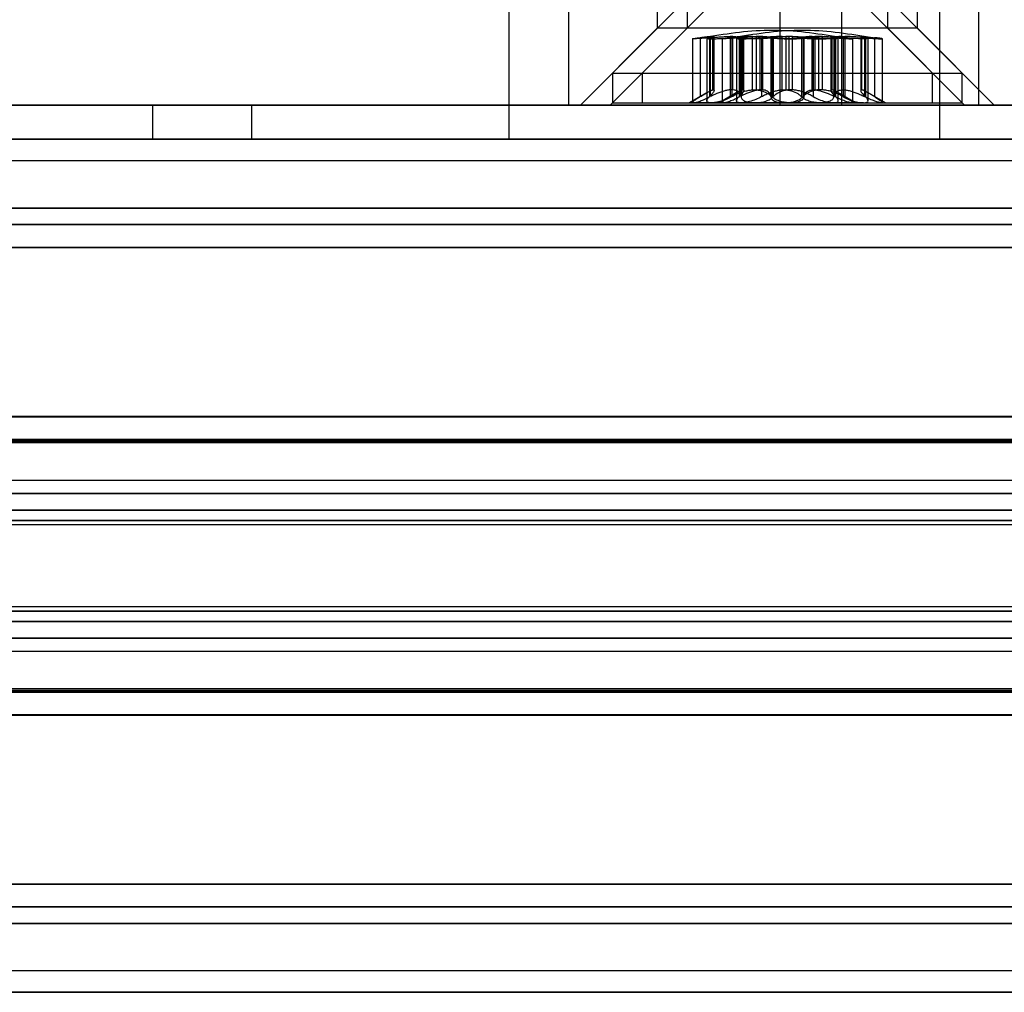
# Model space of a CAD drawing. Extents: x 5 to 415, y 5 to 293.
# Drawn here: x 312 to 313, y 237 to 238 of the extents above; entities that cross this region are included whole.
import ezdxf

# ---------------------------------------------------------------- set-up
doc = ezdxf.new("R2010")
doc.units = 0
doc.linetypes.add('SLD-DURCHGEHEND', pattern=[0])
doc.layers.add('AM_0', color=7, linetype='CONTINUOUS')

msp = doc.modelspace()

# ---------------------------------------------------------------- linework, layer by layer
at = {"layer": 'AM_0', "color": 7, "linetype": 'SLD-DURCHGEHEND'}
for p, q in [((312.1812, 237.79437), (312.1812, 237.91437)), ((312.26406, 237.91437), (312.26406, 237.86637)), ((312.29194, 237.91437), (312.29194, 237.86637)), ((312.37924, 237.79437), (312.37924, 237.91437)), ((312.43707, 237.79437), (312.43707, 237.91437)), ((312.48006, 237.86637), (312.48006, 237.91437)), ((312.50794, 237.86637), (312.50794, 237.91437)), ((312.56533, 237.79437), (312.56533, 237.91437)), ((312.29406, 237.89637), (312.22206, 237.82437)), ((312.32194, 237.89637), (312.24994, 237.82437)), ((312.52206, 237.82437), (312.45006, 237.89637)), ((312.54994, 237.82437), (312.47794, 237.89637)), ((312.12501, 237.88237), (312.12501, 237.76237)), ((312.52901, 237.76237), (312.52901, 237.88237)), ((312.26406, 237.86637), (312.19206, 237.79437)), ((312.29194, 237.86637), (312.21994, 237.79437)), ((312.47978, 237.86637), (312.26409, 237.86637)), ((312.50766, 237.86637), (312.29197, 237.86637)), ((312.31615, 237.85861), (312.31695, 237.85861)), ((312.31615, 237.80855), (312.31615, 237.85861)), ((312.31695, 237.85861), (312.31695, 237.80855)), ((312.31727, 237.80803), (312.31727, 237.85851)), ((312.33497, 237.85861), (312.33223, 237.85861)), ((312.33223, 237.85861), (312.33223, 237.80855)), ((312.33497, 237.80855), (312.33497, 237.85861)), ((312.34402, 237.85861), (312.34483, 237.85861)), ((312.34402, 237.80855), (312.34402, 237.85861)), ((312.34483, 237.85861), (312.34483, 237.80855)), ((312.34515, 237.80803), (312.34515, 237.85851)), ((312.35324, 237.85861), (312.35678, 237.85861)), ((312.35324, 237.80855), (312.35324, 237.85861)), ((312.35678, 237.85861), (312.35678, 237.80855)), ((312.36011, 237.85861), (312.36011, 237.80855)), ((312.36285, 237.85861), (312.36011, 237.85861)), ((312.36285, 237.80855), (312.36285, 237.85861)), ((312.38112, 237.80855), (312.38112, 237.85861)), ((312.38112, 237.85861), (312.38466, 237.85861)), ((312.38466, 237.85861), (312.38466, 237.80855)), ((312.38735, 237.85861), (312.38735, 237.80855)), ((312.39089, 237.85861), (312.38735, 237.85861)), ((312.39089, 237.80855), (312.39089, 237.85861)), ((312.40916, 237.80855), (312.40916, 237.85861)), ((312.40916, 237.85861), (312.41189, 237.85861)), ((312.41189, 237.85861), (312.41189, 237.80855)), ((312.41523, 237.85861), (312.41523, 237.80855)), ((312.41877, 237.85861), (312.41523, 237.85861)), ((312.41877, 237.80855), (312.41877, 237.85861)), ((312.42686, 237.85851), (312.42686, 237.80803)), ((312.42798, 237.85861), (312.42718, 237.85861)), ((312.42718, 237.85861), (312.42718, 237.80855)), ((312.42798, 237.80855), (312.42798, 237.85861)), ((312.43704, 237.85861), (312.43977, 237.85861)), ((312.43704, 237.80855), (312.43704, 237.85861)), ((312.43977, 237.85861), (312.43977, 237.80855)), ((312.45473, 237.85851), (312.45473, 237.80803)), ((312.45506, 237.85861), (312.45506, 237.80855)), ((312.45586, 237.85861), (312.45506, 237.85861)), ((312.45586, 237.80855), (312.45586, 237.85861)), ((312.55206, 237.79437), (312.48006, 237.86637)), ((312.57994, 237.79437), (312.50794, 237.86637)), ((312.29692, 237.85655), (312.29692, 237.79677)), ((312.30436, 237.8575), (312.30436, 237.80221)), ((312.31039, 237.85684), (312.31039, 237.79839)), ((312.31291, 237.8575), (312.31291, 237.80221)), ((312.31364, 237.8575), (312.31364, 237.80221)), ((312.3248, 237.85655), (312.3248, 237.79677)), ((312.33224, 237.8575), (312.33224, 237.80221)), ((312.33382, 237.8575), (312.33382, 237.80221)), ((312.33827, 237.85684), (312.33827, 237.79839)), ((312.34079, 237.8575), (312.34079, 237.80221)), ((312.34152, 237.8575), (312.34152, 237.80221)), ((312.3426, 237.8575), (312.3426, 237.80221)), ((312.3617, 237.8575), (312.3617, 237.80221)), ((312.37048, 237.8575), (312.37048, 237.80221)), ((312.37134, 237.8575), (312.37134, 237.80221)), ((312.37279, 237.8575), (312.37279, 237.80221)), ((312.39922, 237.8575), (312.39922, 237.80221)), ((312.40067, 237.8575), (312.40067, 237.80221)), ((312.40152, 237.8575), (312.40152, 237.80221)), ((312.4103, 237.8575), (312.4103, 237.80221)), ((312.4294, 237.8575), (312.4294, 237.80221)), ((312.43049, 237.8575), (312.43049, 237.80221)), ((312.43122, 237.8575), (312.43122, 237.80221)), ((312.43374, 237.79839), (312.43374, 237.85684)), ((312.43818, 237.8575), (312.43818, 237.80221)), ((312.43977, 237.8575), (312.43977, 237.80221)), ((312.44721, 237.79677), (312.44721, 237.85655)), ((312.45837, 237.8575), (312.45837, 237.80221)), ((312.4591, 237.8575), (312.4591, 237.80221)), ((312.46162, 237.79839), (312.46162, 237.85684)), ((312.46764, 237.8575), (312.46764, 237.80221)), ((312.47509, 237.79677), (312.47509, 237.85655)), ((312.22206, 237.82437), (312.22206, 237.79637)), ((312.22207, 237.82437), (312.52199, 237.82437)), ((312.24994, 237.82437), (312.24994, 237.79637)), ((312.24994, 237.82437), (312.54987, 237.82437)), ((312.52206, 237.79637), (312.52206, 237.82437)), ((312.54994, 237.79637), (312.54994, 237.82437)), ((312.31022, 237.8057), (312.29406, 237.79637)), ((312.31615, 237.80855), (312.31695, 237.80855)), ((312.3381, 237.8057), (312.32194, 237.79637)), ((312.33497, 237.80855), (312.33223, 237.80855)), ((312.34402, 237.80855), (312.34483, 237.80855)), ((312.35324, 237.80855), (312.35678, 237.80855)), ((312.36285, 237.80855), (312.36011, 237.80855)), ((312.38112, 237.80855), (312.38466, 237.80855)), ((312.39089, 237.80855), (312.38735, 237.80855)), ((312.40916, 237.80855), (312.41189, 237.80855)), ((312.41877, 237.80855), (312.41523, 237.80855)), ((312.42798, 237.80855), (312.42718, 237.80855)), ((312.45006, 237.79637), (312.4339, 237.8057)), ((312.43704, 237.80855), (312.43977, 237.80855)), ((312.45586, 237.80855), (312.45506, 237.80855)), ((312.47794, 237.79637), (312.46178, 237.8057)), ((311.06779, 237.79437), (313.04215, 237.79437)), ((312.37924, 237.79437), (311.12114, 237.79437)), ((311.32974, 237.79437), (312.1812, 237.79437)), ((311.79106, 237.79437), (311.44399, 237.79437)), ((311.88392, 237.79437), (311.79106, 237.79437)), ((311.79106, 237.76237), (311.79106, 237.79437)), ((313.48584, 237.79437), (311.88392, 237.79437)), ((311.88392, 237.76237), (311.88392, 237.79437)), ((312.1812, 237.79437), (312.43707, 237.79437)), ((312.19209, 237.79437), (312.55179, 237.79437)), ((312.21997, 237.79437), (312.57967, 237.79437)), ((312.22207, 237.79637), (312.52199, 237.79637)), ((312.24994, 237.79637), (312.54987, 237.79637)), ((312.3146, 237.79637), (312.29407, 237.79637)), ((312.35511, 237.79637), (312.29765, 237.79637)), ((312.3146, 237.79637), (312.38901, 237.79637)), ((312.34248, 237.79637), (312.32195, 237.79637)), ((312.38299, 237.79637), (312.32553, 237.79637)), ((312.34248, 237.79637), (312.41689, 237.79637)), ((312.42952, 237.79637), (312.35511, 237.79637)), ((312.37924, 237.79437), (312.56533, 237.79437)), ((312.4574, 237.79637), (312.38299, 237.79637)), ((312.38901, 237.79637), (312.44647, 237.79637)), ((312.41689, 237.79637), (312.47435, 237.79637)), ((312.42952, 237.79637), (312.45006, 237.79637)), ((312.43707, 237.79437), (313.68082, 237.79437)), ((312.4574, 237.79637), (312.47794, 237.79637)), ((312.56533, 237.79437), (313.89869, 237.79437)), ((337.82221, 237.76237), (299.40894, 237.76237)), ((337.86392, 237.76237), (299.45065, 237.76237)), ((337.87315, 237.76237), (299.45988, 237.76237)), ((337.98594, 237.76237), (299.57267, 237.76237)), ((337.99516, 237.76237), (299.5819, 237.76237)), ((338.03688, 237.76237), (299.62361, 237.76237)), ((333.76079, 237.76237), (301.10553, 237.76237)), ((333.8025, 237.76237), (301.14724, 237.76237)), ((333.81172, 237.76237), (301.15646, 237.76237)), ((333.92452, 237.76237), (301.26926, 237.76237)), ((333.93374, 237.76237), (301.27848, 237.76237)), ((333.97546, 237.76237), (301.32019, 237.76237)), ((301.35305, 237.76237), (337.57469, 237.76237)), ((301.39476, 237.76237), (337.6164, 237.76237)), ((301.40398, 237.76237), (337.62562, 237.76237)), ((301.51678, 237.76237), (337.73842, 237.76237)), ((301.526, 237.76237), (337.74764, 237.76237)), ((301.56772, 237.76237), (337.78935, 237.76237)), ((311.06779, 237.76237), (313.04215, 237.76237)), ((311.79106, 237.76237), (311.44399, 237.76237)), ((311.88392, 237.76237), (311.79106, 237.76237)), ((313.48584, 237.76237), (311.88392, 237.76237)), ((312.52901, 237.76237), (312.12545, 237.76237)), ((299.45527, 237.74237), (337.86853, 237.74237)), ((299.57728, 237.74237), (337.99055, 237.74237)), ((301.15185, 237.74237), (333.80711, 237.74237)), ((301.27387, 237.74237), (333.92913, 237.74237)), ((301.39937, 237.74237), (337.62101, 237.74237)), ((301.52139, 237.74237), (337.74303, 237.74237)), ((337.81293, 237.69776), (299.39966, 237.69776)), ((338.04616, 237.69776), (299.63289, 237.69776)), ((333.75151, 237.69776), (301.09625, 237.69776)), ((333.98473, 237.69776), (301.32947, 237.69776)), ((301.34377, 237.69776), (337.56541, 237.69776)), ((301.57699, 237.69776), (337.79863, 237.69776)), ((337.82221, 237.68237), (299.40894, 237.68237)), ((338.03688, 237.68237), (299.62361, 237.68237)), ((333.76079, 237.68237), (301.10553, 237.68237)), ((333.97546, 237.68237), (301.32019, 237.68237)), ((301.35305, 237.68237), (337.57469, 237.68237)), ((301.56772, 237.68237), (337.78935, 237.68237)), ((337.81912, 237.66083), (299.40585, 237.66083)), ((338.03997, 237.66083), (299.6267, 237.66083)), ((333.75769, 237.66083), (301.10243, 237.66083)), ((333.97855, 237.66083), (301.32329, 237.66083)), ((301.34995, 237.66083), (337.57159, 237.66083)), ((301.57081, 237.66083), (337.79245, 237.66083)), ((337.81409, 237.50213), (299.40082, 237.50213)), ((337.82321, 237.50237), (299.40995, 237.50237)), ((338.03587, 237.50237), (299.62261, 237.50237)), ((338.045, 237.50213), (299.63173, 237.50213)), ((333.75266, 237.50213), (301.0974, 237.50213)), ((333.76179, 237.50237), (301.10653, 237.50237)), ((333.97445, 237.50237), (301.31919, 237.50237)), ((333.98358, 237.50213), (301.32832, 237.50213)), ((301.34492, 237.50213), (337.56656, 237.50213)), ((337.57569, 237.50237), (301.35405, 237.50237)), ((337.78835, 237.50237), (301.56671, 237.50237)), ((301.57584, 237.50213), (337.79748, 237.50213)), ((337.81672, 237.48088), (299.40345, 237.48088)), ((337.82993, 237.47925), (299.41666, 237.47925)), ((338.02916, 237.47925), (299.61589, 237.47925)), ((338.04237, 237.48088), (299.6291, 237.48088)), ((333.75529, 237.48088), (301.10003, 237.48088)), ((333.76851, 237.47925), (301.11325, 237.47925)), ((333.96773, 237.47925), (301.31247, 237.47925)), ((333.98095, 237.48088), (301.32569, 237.48088)), ((301.34755, 237.48088), (337.56919, 237.48088)), ((301.36077, 237.47925), (337.58241, 237.47925)), ((301.55999, 237.47925), (337.78163, 237.47925)), ((301.57321, 237.48088), (337.79485, 237.48088)), ((299.40252, 237.47781), (337.81579, 237.47781)), ((299.63003, 237.47781), (338.0433, 237.47781)), ((301.0991, 237.47781), (333.75437, 237.47781)), ((301.32661, 237.47781), (333.98188, 237.47781)), ((301.34663, 237.47781), (337.56827, 237.47781)), ((301.57414, 237.47781), (337.79578, 237.47781)), ((337.82321, 237.44237), (299.40995, 237.44237)), ((338.03587, 237.44237), (299.62261, 237.44237)), ((333.76179, 237.44237), (301.10653, 237.44237)), ((333.97445, 237.44237), (301.31919, 237.44237)), ((337.57569, 237.44237), (301.35405, 237.44237)), ((337.78835, 237.44237), (301.56671, 237.44237)), ((337.81951, 237.43016), (299.40624, 237.43016)), ((337.82692, 237.43016), (299.41365, 237.43016)), ((338.03217, 237.43016), (299.6189, 237.43016)), ((338.03958, 237.43016), (299.62631, 237.43016)), ((333.75809, 237.43016), (301.10283, 237.43016)), ((333.76549, 237.43016), (301.11023, 237.43016)), ((333.97075, 237.43016), (301.31549, 237.43016)), ((333.97815, 237.43016), (301.32289, 237.43016)), ((301.35035, 237.43016), (337.57199, 237.43016)), ((301.35775, 237.43016), (337.57939, 237.43016)), ((301.56301, 237.43016), (337.78465, 237.43016)), ((301.57041, 237.43016), (337.79205, 237.43016)), ((337.83018, 237.41457), (299.41692, 237.41457)), ((338.0289, 237.41457), (299.61564, 237.41457)), ((333.76876, 237.41457), (301.1135, 237.41457)), ((333.96748, 237.41457), (301.31222, 237.41457)), ((301.36102, 237.41457), (337.58266, 237.41457)), ((301.55974, 237.41457), (337.78138, 237.41457)), ((337.81731, 237.40486), (299.40404, 237.40486)), ((299.40502, 237.40094), (337.81828, 237.40094)), ((299.41488, 237.40094), (337.82814, 237.40094)), ((337.82912, 237.40486), (299.41585, 237.40486)), ((338.02997, 237.40486), (299.6167, 237.40486)), ((299.61768, 237.40094), (338.03094, 237.40094)), ((299.62754, 237.40094), (338.0408, 237.40094)), ((338.04178, 237.40486), (299.62851, 237.40486)), ((333.75588, 237.40486), (301.10062, 237.40486)), ((301.1016, 237.40094), (333.75686, 237.40094)), ((301.11146, 237.40094), (333.76672, 237.40094)), ((333.7677, 237.40486), (301.11244, 237.40486)), ((333.96854, 237.40486), (301.31328, 237.40486)), ((301.31426, 237.40094), (333.96952, 237.40094)), ((301.32412, 237.40094), (333.97938, 237.40094)), ((333.98036, 237.40486), (301.3251, 237.40486)), ((301.34814, 237.40486), (337.56978, 237.40486)), ((301.34912, 237.40094), (337.57076, 237.40094)), ((301.35898, 237.40094), (337.58062, 237.40094)), ((301.35996, 237.40486), (337.5816, 237.40486)), ((301.5608, 237.40486), (337.78244, 237.40486)), ((301.56178, 237.40094), (337.78342, 237.40094)), ((301.57164, 237.40094), (337.79328, 237.40094)), ((301.57262, 237.40486), (337.79426, 237.40486)), ((337.81828, 237.3238), (299.40502, 237.3238)), ((337.82814, 237.3238), (299.41488, 237.3238)), ((338.03094, 237.3238), (299.61768, 237.3238)), ((338.0408, 237.3238), (299.62754, 237.3238)), ((333.75686, 237.3238), (301.1016, 237.3238)), ((333.76672, 237.3238), (301.11146, 237.3238)), ((333.96952, 237.3238), (301.31426, 237.3238)), ((333.97938, 237.3238), (301.32412, 237.3238)), ((337.57076, 237.3238), (301.34912, 237.3238)), ((337.58062, 237.3238), (301.35898, 237.3238)), ((337.78342, 237.3238), (301.56178, 237.3238)), ((337.79328, 237.3238), (301.57164, 237.3238)), ((337.81731, 237.31988), (299.40404, 237.31988)), ((337.82912, 237.31988), (299.41585, 237.31988)), ((338.02997, 237.31988), (299.6167, 237.31988)), ((338.04178, 237.31988), (299.62851, 237.31988)), ((333.75588, 237.31988), (301.10062, 237.31988)), ((333.7677, 237.31988), (301.11244, 237.31988)), ((333.96854, 237.31988), (301.31328, 237.31988)), ((333.98036, 237.31988), (301.3251, 237.31988)), ((301.34814, 237.31988), (337.56978, 237.31988)), ((301.35996, 237.31988), (337.5816, 237.31988)), ((301.5608, 237.31988), (337.78244, 237.31988)), ((301.57262, 237.31988), (337.79426, 237.31988)), ((337.83018, 237.31017), (299.41692, 237.31017)), ((338.0289, 237.31017), (299.61564, 237.31017)), ((333.76876, 237.31017), (301.1135, 237.31017)), ((333.96748, 237.31017), (301.31222, 237.31017)), ((301.36102, 237.31017), (337.58266, 237.31017)), ((301.55974, 237.31017), (337.78138, 237.31017)), ((337.81951, 237.29459), (299.40624, 237.29459)), ((337.82692, 237.29459), (299.41365, 237.29459)), ((338.03217, 237.29459), (299.6189, 237.29459)), ((338.03958, 237.29459), (299.62631, 237.29459)), ((333.75809, 237.29459), (301.10283, 237.29459)), ((333.76549, 237.29459), (301.11023, 237.29459)), ((333.97075, 237.29459), (301.31549, 237.29459)), ((333.97815, 237.29459), (301.32289, 237.29459)), ((301.35035, 237.29459), (337.57199, 237.29459)), ((301.35775, 237.29459), (337.57939, 237.29459)), ((301.56301, 237.29459), (337.78465, 237.29459)), ((301.57041, 237.29459), (337.79205, 237.29459)), ((299.40995, 237.28237), (337.82321, 237.28237)), ((299.62261, 237.28237), (338.03587, 237.28237)), ((301.10653, 237.28237), (333.76179, 237.28237)), ((301.31919, 237.28237), (333.97445, 237.28237)), ((301.35405, 237.28237), (337.57569, 237.28237)), ((301.56671, 237.28237), (337.78835, 237.28237)), ((337.81579, 237.24694), (299.40252, 237.24694)), ((337.81672, 237.24387), (299.40345, 237.24387)), ((337.82993, 237.24549), (299.41666, 237.24549)), ((338.02916, 237.24549), (299.61589, 237.24549)), ((338.04237, 237.24387), (299.6291, 237.24387)), ((338.0433, 237.24694), (299.63003, 237.24694)), ((333.75437, 237.24694), (301.0991, 237.24694)), ((333.75529, 237.24387), (301.10003, 237.24387)), ((333.76851, 237.24549), (301.11325, 237.24549)), ((333.96773, 237.24549), (301.31247, 237.24549)), ((333.98095, 237.24387), (301.32569, 237.24387)), ((333.98188, 237.24694), (301.32661, 237.24694)), ((337.56827, 237.24694), (301.34663, 237.24694)), ((301.34755, 237.24387), (337.56919, 237.24387)), ((301.36077, 237.24549), (337.58241, 237.24549)), ((301.55999, 237.24549), (337.78163, 237.24549)), ((301.57321, 237.24387), (337.79485, 237.24387)), ((337.79578, 237.24694), (301.57414, 237.24694)), ((337.81409, 237.22261), (299.40082, 237.22261)), ((299.40995, 237.22237), (337.82321, 237.22237)), ((299.62261, 237.22237), (338.03587, 237.22237)), ((338.045, 237.22261), (299.63173, 237.22261)), ((333.75266, 237.22261), (301.0974, 237.22261)), ((301.10653, 237.22237), (333.76179, 237.22237)), ((301.31919, 237.22237), (333.97445, 237.22237)), ((333.98358, 237.22261), (301.32832, 237.22261)), ((301.34492, 237.22261), (337.56656, 237.22261)), ((301.35405, 237.22237), (337.57569, 237.22237)), ((301.56671, 237.22237), (337.78835, 237.22237)), ((301.57584, 237.22261), (337.79748, 237.22261)), ((337.81912, 237.06391), (299.40585, 237.06391)), ((338.03997, 237.06391), (299.6267, 237.06391)), ((333.75769, 237.06391), (301.10243, 237.06391)), ((333.97855, 237.06391), (301.32329, 237.06391)), ((301.34995, 237.06391), (337.57159, 237.06391)), ((301.57081, 237.06391), (337.79245, 237.06391)), ((337.82221, 237.04237), (299.40894, 237.04237)), ((338.03688, 237.04237), (299.62361, 237.04237)), ((333.76079, 237.04237), (301.10553, 237.04237)), ((333.97546, 237.04237), (301.32019, 237.04237)), ((301.35305, 237.04237), (337.57469, 237.04237)), ((301.56772, 237.04237), (337.78935, 237.04237)), ((337.81293, 237.02699), (299.39966, 237.02699)), ((338.04616, 237.02699), (299.63289, 237.02699)), ((333.75151, 237.02699), (301.09625, 237.02699)), ((333.98473, 237.02699), (301.32947, 237.02699)), ((301.34377, 237.02699), (337.56541, 237.02699)), ((301.57699, 237.02699), (337.79863, 237.02699)), ((337.23258, 236.98237), (299.45527, 236.98237)), ((333.80711, 236.98237), (301.15185, 236.98237)), ((337.10691, 236.98237), (301.52139, 236.98237)), ((333.92913, 236.98237), (301.90982, 236.98237)), ((337.62101, 236.98237), (302.03549, 236.98237)), ((337.99055, 236.98237), (302.90427, 236.98237)), ((337.82221, 236.96237), (299.40894, 236.96237)), ((337.22977, 236.96237), (299.45065, 236.96237)), ((337.25309, 236.96237), (299.45988, 236.96237)), ((338.03688, 236.96237), (299.62361, 236.96237)), ((333.76079, 236.96237), (301.10553, 236.96237)), ((333.8025, 236.96237), (301.14724, 236.96237)), ((333.81172, 236.96237), (301.15646, 236.96237)), ((333.97546, 236.96237), (301.32019, 236.96237)), ((301.35305, 236.96237), (337.57469, 236.96237)), ((301.51678, 236.96237), (337.11837, 236.96237)), ((301.526, 236.96237), (337.11349, 236.96237)), ((301.56772, 236.96237), (336.82812, 236.96237)), ((333.92452, 236.96237), (301.88931, 236.96237)), ((333.93374, 236.96237), (301.91264, 236.96237)), ((302.02404, 236.96237), (337.62562, 236.96237)), ((302.02892, 236.96237), (337.6164, 236.96237)), ((337.98594, 236.96237), (302.89099, 236.96237)), ((337.99516, 236.96237), (302.90022, 236.96237))]:
    msp.add_line(p, q, dxfattribs=at)
for points, knots in [([(312.31615, 237.85861), (312.31568, 237.85859), (312.31473, 237.85854), (312.31243, 237.85833), (312.30913, 237.858), (312.30611, 237.85768), (312.30436, 237.8575)], [0, 0, 0, 0, 0.213007, 0.440958, 0.675441, 1, 1, 1, 1]), ([(312.31291, 237.8575), (312.31367, 237.85763), (312.31522, 237.8579), (312.31664, 237.85823), (312.31734, 237.85847), (312.31729, 237.85858), (312.31701, 237.85861), (312.31695, 237.85861)], [0, 0, 0, 0, 0.230088, 0.466791, 0.697092, 0.934158, 1, 1, 1, 1]), ([(312.31364, 237.8575), (312.31517, 237.85763), (312.31828, 237.8579), (312.32284, 237.85823), (312.32722, 237.85847), (312.33029, 237.85858), (312.33189, 237.85861), (312.33223, 237.85861)], [0, 0, 0, 0, 0.230088, 0.466791, 0.697092, 0.934159, 1, 1, 1, 1]), ([(312.34402, 237.85861), (312.34356, 237.85859), (312.34261, 237.85854), (312.34031, 237.85833), (312.33701, 237.858), (312.33399, 237.85768), (312.33224, 237.8575)], [0, 0, 0, 0, 0.213007, 0.440958, 0.675441, 1, 1, 1, 1]), ([(312.35324, 237.85861), (312.35184, 237.85859), (312.34895, 237.85854), (312.34443, 237.85833), (312.33922, 237.858), (312.3358, 237.85768), (312.33382, 237.8575)], [0, 0, 0, 0, 0.212858, 0.440809, 0.675292, 1, 1, 1, 1]), ([(312.33497, 237.85861), (312.3359, 237.85859), (312.33784, 237.85854), (312.34006, 237.85833), (312.34198, 237.858), (312.34237, 237.85768), (312.3426, 237.8575)], [0, 0, 0, 0, 0.213008, 0.440959, 0.675441, 1, 1, 1, 1]), ([(312.34079, 237.8575), (312.34155, 237.85763), (312.3431, 237.8579), (312.34452, 237.85823), (312.34522, 237.85847), (312.34517, 237.85858), (312.34489, 237.85861), (312.34483, 237.85861)], [0, 0, 0, 0, 0.230088, 0.466791, 0.697092, 0.934158, 1, 1, 1, 1]), ([(312.34152, 237.8575), (312.34305, 237.85763), (312.34616, 237.8579), (312.35072, 237.85823), (312.3551, 237.85847), (312.35817, 237.85858), (312.35977, 237.85861), (312.36011, 237.85861)], [0, 0, 0, 0, 0.230088, 0.466791, 0.697092, 0.934159, 1, 1, 1, 1]), ([(312.37134, 237.8575), (312.37057, 237.85763), (312.369, 237.8579), (312.36586, 237.85823), (312.36219, 237.85847), (312.35906, 237.85858), (312.35719, 237.85861), (312.35678, 237.85861)], [0, 0, 0, 0, 0.230015, 0.466639, 0.696941, 0.934008, 1, 1, 1, 1]), ([(312.38112, 237.85861), (312.37972, 237.85859), (312.37683, 237.85854), (312.37231, 237.85833), (312.3671, 237.858), (312.36368, 237.85768), (312.3617, 237.8575)], [0, 0, 0, 0, 0.212858, 0.440809, 0.675292, 1, 1, 1, 1]), ([(312.36285, 237.85861), (312.36378, 237.85859), (312.36572, 237.85854), (312.36794, 237.85833), (312.36986, 237.858), (312.37025, 237.85768), (312.37048, 237.8575)], [0, 0, 0, 0, 0.213008, 0.440959, 0.675441, 1, 1, 1, 1]), ([(312.37279, 237.8575), (312.37356, 237.85763), (312.37512, 237.8579), (312.37827, 237.85823), (312.38194, 237.85847), (312.38507, 237.85858), (312.38694, 237.85861), (312.38735, 237.85861)], [0, 0, 0, 0, 0.230015, 0.466639, 0.696941, 0.934008, 1, 1, 1, 1]), ([(312.39922, 237.8575), (312.39845, 237.85763), (312.39688, 237.8579), (312.39374, 237.85823), (312.39007, 237.85847), (312.38694, 237.85858), (312.38507, 237.85861), (312.38466, 237.85861)], [0, 0, 0, 0, 0.230015, 0.466639, 0.696941, 0.934008, 1, 1, 1, 1]), ([(312.39089, 237.85861), (312.39228, 237.85859), (312.39517, 237.85854), (312.3997, 237.85833), (312.40491, 237.858), (312.40832, 237.85768), (312.4103, 237.8575)], [0, 0, 0, 0, 0.212858, 0.440809, 0.675292, 1, 1, 1, 1]), ([(312.40067, 237.8575), (312.40144, 237.85763), (312.403, 237.8579), (312.40615, 237.85823), (312.40982, 237.85847), (312.41295, 237.85858), (312.41482, 237.85861), (312.41523, 237.85861)], [0, 0, 0, 0, 0.230015, 0.466639, 0.696941, 0.934008, 1, 1, 1, 1]), ([(312.40916, 237.85861), (312.40822, 237.85859), (312.40629, 237.85854), (312.40406, 237.85833), (312.40215, 237.858), (312.40175, 237.85768), (312.40152, 237.8575)], [0, 0, 0, 0, 0.213008, 0.440959, 0.675441, 1, 1, 1, 1]), ([(312.43049, 237.8575), (312.42896, 237.85763), (312.42585, 237.8579), (312.42129, 237.85823), (312.41691, 237.85847), (312.41383, 237.85858), (312.41224, 237.85861), (312.41189, 237.85861)], [0, 0, 0, 0, 0.230088, 0.466791, 0.697092, 0.934159, 1, 1, 1, 1]), ([(312.41877, 237.85861), (312.42016, 237.85859), (312.42305, 237.85854), (312.42758, 237.85833), (312.43279, 237.858), (312.4362, 237.85768), (312.43818, 237.8575)], [0, 0, 0, 0, 0.212858, 0.440809, 0.675292, 1, 1, 1, 1]), ([(312.43122, 237.8575), (312.43046, 237.85763), (312.42891, 237.8579), (312.42749, 237.85823), (312.42678, 237.85847), (312.42684, 237.85858), (312.42712, 237.85861), (312.42718, 237.85861)], [0, 0, 0, 0, 0.230088, 0.466791, 0.697092, 0.934158, 1, 1, 1, 1]), ([(312.42798, 237.85861), (312.42844, 237.85859), (312.4294, 237.85854), (312.4317, 237.85833), (312.435, 237.858), (312.43801, 237.85768), (312.43977, 237.8575)], [0, 0, 0, 0, 0.213007, 0.440958, 0.675441, 1, 1, 1, 1]), ([(312.43704, 237.85861), (312.4361, 237.85859), (312.43417, 237.85854), (312.43194, 237.85833), (312.43003, 237.858), (312.42963, 237.85768), (312.4294, 237.8575)], [0, 0, 0, 0, 0.213008, 0.440959, 0.675441, 1, 1, 1, 1]), ([(312.45837, 237.8575), (312.45684, 237.85763), (312.45373, 237.8579), (312.44917, 237.85823), (312.44479, 237.85847), (312.44171, 237.85858), (312.44012, 237.85861), (312.43977, 237.85861)], [0, 0, 0, 0, 0.230088, 0.466791, 0.697092, 0.934159, 1, 1, 1, 1]), ([(312.4591, 237.8575), (312.45834, 237.85763), (312.45679, 237.8579), (312.45537, 237.85823), (312.45466, 237.85847), (312.45472, 237.85858), (312.45499, 237.85861), (312.45506, 237.85861)], [0, 0, 0, 0, 0.230088, 0.466791, 0.697092, 0.934158, 1, 1, 1, 1]), ([(312.45586, 237.85861), (312.45632, 237.85859), (312.45728, 237.85854), (312.45958, 237.85833), (312.46288, 237.858), (312.46589, 237.85768), (312.46764, 237.8575)], [0, 0, 0, 0, 0.213007, 0.440958, 0.675441, 1, 1, 1, 1]), ([(312.31364, 237.8575), (312.31183, 237.85735), (312.30822, 237.85704), (312.30331, 237.85671), (312.29949, 237.85651), (312.29719, 237.85645), (312.29665, 237.85654), (312.29795, 237.85677), (312.30067, 237.8571), (312.30323, 237.85738), (312.30436, 237.8575)], [0, 0, 0, 0, 0.128774, 0.257759, 0.386393, 0.514638, 0.642675, 0.770732, 0.899031, 1, 1, 1, 1]), ([(312.31291, 237.8575), (312.31209, 237.85735), (312.31045, 237.85704), (312.31019, 237.85671), (312.31166, 237.85651), (312.31481, 237.85645), (312.31926, 237.85654), (312.32448, 237.85677), (312.32958, 237.8571), (312.33253, 237.85738), (312.33382, 237.8575)], [0, 0, 0, 0, 0.128774, 0.257758, 0.386393, 0.514637, 0.642675, 0.770732, 0.899031, 1, 1, 1, 1]), ([(312.34152, 237.8575), (312.33971, 237.85735), (312.3361, 237.85704), (312.33119, 237.85671), (312.32737, 237.85651), (312.32507, 237.85645), (312.32453, 237.85654), (312.32583, 237.85677), (312.32855, 237.8571), (312.33111, 237.85738), (312.33224, 237.8575)], [0, 0, 0, 0, 0.128774, 0.257759, 0.386393, 0.514638, 0.642675, 0.770732, 0.899031, 1, 1, 1, 1]), ([(312.34079, 237.8575), (312.33997, 237.85735), (312.33833, 237.85704), (312.33807, 237.85671), (312.33954, 237.85651), (312.34269, 237.85645), (312.34714, 237.85654), (312.35236, 237.85677), (312.35746, 237.8571), (312.36041, 237.85738), (312.3617, 237.8575)], [0, 0, 0, 0, 0.128774, 0.257758, 0.386393, 0.514637, 0.642675, 0.770732, 0.899031, 1, 1, 1, 1]), ([(312.37279, 237.8575), (312.37181, 237.85735), (312.36984, 237.85704), (312.36518, 237.85671), (312.35989, 237.85651), (312.35444, 237.85645), (312.34946, 237.85654), (312.34554, 237.85677), (312.34315, 237.8571), (312.34277, 237.85738), (312.3426, 237.8575)], [0, 0, 0, 0, 0.128702, 0.257686, 0.386321, 0.514566, 0.642603, 0.77066, 0.898959, 1, 1, 1, 1]), ([(312.40067, 237.8575), (312.39969, 237.85735), (312.39772, 237.85704), (312.39306, 237.85671), (312.38777, 237.85651), (312.38232, 237.85645), (312.37734, 237.85654), (312.37342, 237.85677), (312.37103, 237.8571), (312.37065, 237.85738), (312.37048, 237.8575)], [0, 0, 0, 0, 0.128702, 0.257686, 0.386321, 0.514566, 0.642603, 0.77066, 0.898959, 1, 1, 1, 1]), ([(312.37134, 237.8575), (312.37232, 237.85735), (312.37429, 237.85704), (312.37895, 237.85671), (312.38424, 237.85651), (312.38969, 237.85645), (312.39467, 237.85654), (312.39859, 237.85677), (312.40098, 237.8571), (312.40136, 237.85738), (312.40152, 237.8575)], [0, 0, 0, 0, 0.128702, 0.257686, 0.386321, 0.514566, 0.642603, 0.77066, 0.898959, 1, 1, 1, 1]), ([(312.39922, 237.8575), (312.4002, 237.85735), (312.40217, 237.85704), (312.40683, 237.85671), (312.41212, 237.85651), (312.41757, 237.85645), (312.42255, 237.85654), (312.42647, 237.85677), (312.42886, 237.8571), (312.42924, 237.85738), (312.4294, 237.8575)], [0, 0, 0, 0, 0.1287019, 0.2576865, 0.3863213, 0.5145659, 0.6426032, 0.7706602, 0.8989587, 1, 1, 1, 1]), ([(312.43122, 237.8575), (312.43204, 237.85735), (312.43368, 237.85704), (312.43393, 237.85671), (312.43247, 237.85651), (312.42931, 237.85645), (312.42487, 237.85654), (312.41965, 237.85677), (312.41454, 237.8571), (312.4116, 237.85738), (312.4103, 237.8575)], [0, 0, 0, 0, 0.128774, 0.257758, 0.386393, 0.514637, 0.642675, 0.770732, 0.899031, 1, 1, 1, 1]), ([(312.43049, 237.8575), (312.4323, 237.85735), (312.43591, 237.85704), (312.44082, 237.85671), (312.44464, 237.85651), (312.44694, 237.85645), (312.44748, 237.85654), (312.44617, 237.85677), (312.44346, 237.8571), (312.4409, 237.85738), (312.43977, 237.8575)], [0, 0, 0, 0, 0.128774, 0.257759, 0.386393, 0.514638, 0.642675, 0.770732, 0.899031, 1, 1, 1, 1]), ([(312.4591, 237.8575), (312.45992, 237.85735), (312.46156, 237.85704), (312.46181, 237.85671), (312.46035, 237.85651), (312.45719, 237.85645), (312.45275, 237.85654), (312.44753, 237.85677), (312.44242, 237.8571), (312.43948, 237.85738), (312.43818, 237.8575)], [0, 0, 0, 0, 0.128774, 0.257758, 0.386393, 0.514637, 0.642675, 0.770732, 0.899031, 1, 1, 1, 1]), ([(312.45837, 237.8575), (312.46018, 237.85735), (312.46379, 237.85704), (312.4687, 237.85671), (312.47252, 237.85651), (312.47482, 237.85645), (312.47536, 237.85654), (312.47405, 237.85677), (312.47134, 237.8571), (312.46878, 237.85738), (312.46764, 237.8575)], [0, 0, 0, 0, 0.128774, 0.257759, 0.386393, 0.514638, 0.642675, 0.770732, 0.899031, 1, 1, 1, 1]), ([(312.30436, 237.80221), (312.30553, 237.80291), (312.3079, 237.80434), (312.31084, 237.80607), (312.31324, 237.80739), (312.315, 237.80823), (312.31579, 237.80845), (312.31615, 237.80855)], [0, 0, 0, 0, 0.2258923, 0.457325, 0.6457498, 0.8392328, 1, 1, 1, 1]), ([(312.31695, 237.80855), (312.3171, 237.80843), (312.31739, 237.80818), (312.31701, 237.8069), (312.31558, 237.80486), (312.31364, 237.80293), (312.31291, 237.80221)], [0, 0, 0, 0, 0.18803, 0.382378, 0.767735, 1, 1, 1, 1]), ([(312.33223, 237.80855), (312.33117, 237.80843), (312.32901, 237.80818), (312.32426, 237.8069), (312.319, 237.80486), (312.3151, 237.80293), (312.31364, 237.80221)], [0, 0, 0, 0, 0.18803, 0.382378, 0.767735, 1, 1, 1, 1]), ([(312.33224, 237.80221), (312.33341, 237.80291), (312.33578, 237.80434), (312.33872, 237.80607), (312.34112, 237.80739), (312.34288, 237.80823), (312.34367, 237.80845), (312.34402, 237.80855)], [0, 0, 0, 0, 0.225892, 0.457325, 0.64575, 0.839233, 1, 1, 1, 1]), ([(312.33382, 237.80221), (312.33511, 237.80291), (312.33773, 237.80434), (312.34184, 237.80607), (312.34594, 237.80739), (312.34969, 237.80823), (312.35213, 237.80845), (312.35324, 237.80855)], [0, 0, 0, 0, 0.225832, 0.4572, 0.645635, 0.839128, 1, 1, 1, 1]), ([(312.3426, 237.80221), (312.34248, 237.80291), (312.34224, 237.80434), (312.34106, 237.80607), (312.33936, 237.80739), (312.33737, 237.80823), (312.33572, 237.80845), (312.33497, 237.80855)], [0, 0, 0, 0, 0.225892, 0.457325, 0.645749, 0.839232, 1, 1, 1, 1]), ([(312.34483, 237.80855), (312.34498, 237.80843), (312.34527, 237.80818), (312.34489, 237.8069), (312.34346, 237.80486), (312.34152, 237.80293), (312.34079, 237.80221)], [0, 0, 0, 0, 0.18803, 0.382378, 0.767735, 1, 1, 1, 1]), ([(312.36011, 237.80855), (312.35905, 237.80843), (312.35689, 237.80818), (312.35214, 237.8069), (312.34688, 237.80486), (312.34298, 237.80293), (312.34152, 237.80221)], [0, 0, 0, 0, 0.18803, 0.382378, 0.767735, 1, 1, 1, 1]), ([(312.35678, 237.80855), (312.35799, 237.80843), (312.36045, 237.80818), (312.36482, 237.8069), (312.36865, 237.80486), (312.3706, 237.80293), (312.37134, 237.80221)], [0, 0, 0, 0, 0.18803, 0.382378, 0.767735, 1, 1, 1, 1]), ([(312.3617, 237.80221), (312.36299, 237.80291), (312.36561, 237.80434), (312.36972, 237.80607), (312.37382, 237.80739), (312.37757, 237.80823), (312.38001, 237.80845), (312.38112, 237.80855)], [0, 0, 0, 0, 0.225832, 0.4572, 0.645635, 0.839128, 1, 1, 1, 1]), ([(312.37048, 237.80221), (312.37036, 237.80291), (312.37012, 237.80434), (312.36894, 237.80607), (312.36724, 237.80739), (312.36525, 237.80823), (312.3636, 237.80845), (312.36285, 237.80855)], [0, 0, 0, 0, 0.225892, 0.457325, 0.645749, 0.839232, 1, 1, 1, 1]), ([(312.38735, 237.80855), (312.38614, 237.80843), (312.38368, 237.80818), (312.37931, 237.8069), (312.37548, 237.80486), (312.37353, 237.80293), (312.37279, 237.80221)], [0, 0, 0, 0, 0.18803, 0.382378, 0.767735, 1, 1, 1, 1]), ([(312.38466, 237.80855), (312.38587, 237.80843), (312.38833, 237.80818), (312.3927, 237.8069), (312.39653, 237.80486), (312.39848, 237.80293), (312.39922, 237.80221)], [0, 0, 0, 0, 0.18803, 0.382378, 0.767735, 1, 1, 1, 1]), ([(312.4103, 237.80221), (312.40901, 237.80291), (312.4064, 237.80434), (312.40229, 237.80607), (312.39819, 237.80739), (312.39443, 237.80823), (312.392, 237.80845), (312.39089, 237.80855)], [0, 0, 0, 0, 0.225832, 0.4572, 0.645635, 0.839128, 1, 1, 1, 1]), ([(312.41523, 237.80855), (312.41402, 237.80843), (312.41156, 237.80818), (312.40719, 237.8069), (312.40336, 237.80486), (312.40141, 237.80293), (312.40067, 237.80221)], [0, 0, 0, 0, 0.18803, 0.382378, 0.767735, 1, 1, 1, 1]), ([(312.40152, 237.80221), (312.40164, 237.80291), (312.40189, 237.80434), (312.40307, 237.80607), (312.40477, 237.80739), (312.40676, 237.80823), (312.40841, 237.80845), (312.40916, 237.80855)], [0, 0, 0, 0, 0.225892, 0.457325, 0.645749, 0.839232, 1, 1, 1, 1]), ([(312.41189, 237.80855), (312.41296, 237.80843), (312.41512, 237.80818), (312.41987, 237.8069), (312.42513, 237.80486), (312.42903, 237.80293), (312.43049, 237.80221)], [0, 0, 0, 0, 0.18803, 0.382378, 0.767735, 1, 1, 1, 1]), ([(312.43818, 237.80221), (312.43689, 237.80291), (312.43428, 237.80434), (312.43017, 237.80607), (312.42607, 237.80739), (312.42231, 237.80823), (312.41987, 237.80845), (312.41877, 237.80855)], [0, 0, 0, 0, 0.225832, 0.4572, 0.645635, 0.839128, 1, 1, 1, 1]), ([(312.42718, 237.80855), (312.42703, 237.80843), (312.42673, 237.80818), (312.42712, 237.8069), (312.42854, 237.80486), (312.43049, 237.80293), (312.43122, 237.80221)], [0, 0, 0, 0, 0.18803, 0.382378, 0.767735, 1, 1, 1, 1]), ([(312.43977, 237.80221), (312.43859, 237.80291), (312.43622, 237.80434), (312.43329, 237.80607), (312.43089, 237.80739), (312.42913, 237.80823), (312.42834, 237.80845), (312.42798, 237.80855)], [0, 0, 0, 0, 0.225892, 0.457325, 0.64575, 0.839233, 1, 1, 1, 1]), ([(312.4294, 237.80221), (312.42952, 237.80291), (312.42977, 237.80434), (312.43095, 237.80607), (312.43265, 237.80739), (312.43464, 237.80823), (312.43629, 237.80845), (312.43704, 237.80855)], [0, 0, 0, 0, 0.225892, 0.457325, 0.645749, 0.839232, 1, 1, 1, 1]), ([(312.43977, 237.80855), (312.44084, 237.80843), (312.443, 237.80818), (312.44775, 237.8069), (312.45301, 237.80486), (312.45691, 237.80293), (312.45837, 237.80221)], [0, 0, 0, 0, 0.18803, 0.382378, 0.767735, 1, 1, 1, 1]), ([(312.45506, 237.80855), (312.45491, 237.80843), (312.45461, 237.80818), (312.455, 237.8069), (312.45642, 237.80486), (312.45837, 237.80293), (312.4591, 237.80221)], [0, 0, 0, 0, 0.18803, 0.382378, 0.767735, 1, 1, 1, 1]), ([(312.46764, 237.80221), (312.46647, 237.80291), (312.4641, 237.80434), (312.46117, 237.80607), (312.45877, 237.80739), (312.45701, 237.80823), (312.45622, 237.80845), (312.45586, 237.80855)], [0, 0, 0, 0, 0.225892, 0.457325, 0.64575, 0.839233, 1, 1, 1, 1]), ([(312.30436, 237.80221), (312.30289, 237.80131), (312.29994, 237.7995), (312.29733, 237.79756), (312.29662, 237.79652), (312.29735, 237.79641), (312.29765, 237.79637)], [0, 0, 0, 0, 0.281609, 0.564614, 0.822459, 1, 1, 1, 1]), ([(312.29765, 237.79637), (312.29779, 237.79638), (312.29845, 237.7964), (312.30041, 237.79681), (312.30412, 237.79801), (312.30871, 237.79981), (312.31196, 237.80139), (312.31364, 237.80221)], [0, 0, 0, 0, 0.05746, 0.281282, 0.50755, 0.747005, 1, 1, 1, 1]), ([(312.3146, 237.79637), (312.31433, 237.79638), (312.31298, 237.7964), (312.31116, 237.79681), (312.31017, 237.79801), (312.31063, 237.79981), (312.31213, 237.80139), (312.31291, 237.80221)], [0, 0, 0, 0, 0.057358, 0.281183, 0.507447, 0.746894, 1, 1, 1, 1]), ([(312.33382, 237.80221), (312.33209, 237.80131), (312.32862, 237.7995), (312.32277, 237.79756), (312.31788, 237.79652), (312.31555, 237.79641), (312.3146, 237.79637)], [0, 0, 0, 0, 0.28147, 0.564492, 0.82235, 1, 1, 1, 1]), ([(312.33224, 237.80221), (312.33077, 237.80131), (312.32782, 237.7995), (312.32521, 237.79756), (312.3245, 237.79652), (312.32523, 237.79641), (312.32553, 237.79637)], [0, 0, 0, 0, 0.281609, 0.564614, 0.822459, 1, 1, 1, 1]), ([(312.32553, 237.79637), (312.32567, 237.79638), (312.32633, 237.7964), (312.32829, 237.79681), (312.332, 237.79801), (312.33659, 237.79981), (312.33984, 237.80139), (312.34152, 237.80221)], [0, 0, 0, 0, 0.05746, 0.281282, 0.50755, 0.747005, 1, 1, 1, 1]), ([(312.34248, 237.79637), (312.34221, 237.79638), (312.34086, 237.7964), (312.33904, 237.79681), (312.33805, 237.79801), (312.33851, 237.79981), (312.34001, 237.80139), (312.34079, 237.80221)], [0, 0, 0, 0, 0.057358, 0.281183, 0.507447, 0.746894, 1, 1, 1, 1]), ([(312.3617, 237.80221), (312.35997, 237.80131), (312.3565, 237.7995), (312.35065, 237.79756), (312.34576, 237.79652), (312.34343, 237.79641), (312.34248, 237.79637)], [0, 0, 0, 0, 0.28147, 0.564492, 0.82235, 1, 1, 1, 1]), ([(312.3426, 237.80221), (312.34286, 237.80131), (312.34338, 237.7995), (312.34662, 237.79756), (312.35081, 237.79652), (312.35387, 237.79641), (312.35511, 237.79637)], [0, 0, 0, 0, 0.281608, 0.564614, 0.822458, 1, 1, 1, 1]), ([(312.35511, 237.79637), (312.35552, 237.79638), (312.35754, 237.7964), (312.36131, 237.79681), (312.36601, 237.79801), (312.37014, 237.79981), (312.37189, 237.80139), (312.37279, 237.80221)], [0, 0, 0, 0, 0.057459, 0.281282, 0.50755, 0.747004, 1, 1, 1, 1]), ([(312.37048, 237.80221), (312.37074, 237.80131), (312.37126, 237.7995), (312.3745, 237.79756), (312.37869, 237.79652), (312.38174, 237.79641), (312.38299, 237.79637)], [0, 0, 0, 0, 0.281608, 0.564614, 0.822458, 1, 1, 1, 1]), ([(312.38901, 237.79637), (312.3886, 237.79638), (312.38659, 237.7964), (312.38281, 237.79681), (312.37812, 237.79801), (312.37398, 237.79981), (312.37223, 237.80139), (312.37134, 237.80221)], [0, 0, 0, 0, 0.057459, 0.281282, 0.50755, 0.747004, 1, 1, 1, 1]), ([(312.38299, 237.79637), (312.3834, 237.79638), (312.38542, 237.7964), (312.38919, 237.79681), (312.39389, 237.79801), (312.39802, 237.79981), (312.39977, 237.80139), (312.40067, 237.80221)], [0, 0, 0, 0, 0.057459, 0.281282, 0.50755, 0.747004, 1, 1, 1, 1]), ([(312.40152, 237.80221), (312.40127, 237.80131), (312.40075, 237.7995), (312.39751, 237.79756), (312.39332, 237.79652), (312.39026, 237.79641), (312.38901, 237.79637)], [0, 0, 0, 0, 0.281608, 0.564614, 0.822458, 1, 1, 1, 1]), ([(312.41689, 237.79637), (312.41648, 237.79638), (312.41447, 237.7964), (312.41069, 237.79681), (312.406, 237.79801), (312.40186, 237.79981), (312.40011, 237.80139), (312.39922, 237.80221)], [0, 0, 0, 0, 0.057459, 0.281282, 0.50755, 0.747004, 1, 1, 1, 1]), ([(312.4103, 237.80221), (312.41203, 237.80131), (312.41551, 237.7995), (312.42135, 237.79756), (312.42625, 237.79652), (312.42858, 237.79641), (312.42952, 237.79637)], [0, 0, 0, 0, 0.28147, 0.564492, 0.82235, 1, 1, 1, 1]), ([(312.4294, 237.80221), (312.42915, 237.80131), (312.42863, 237.7995), (312.42539, 237.79756), (312.4212, 237.79652), (312.41814, 237.79641), (312.41689, 237.79637)], [0, 0, 0, 0, 0.281608, 0.564614, 0.822458, 1, 1, 1, 1]), ([(312.42952, 237.79637), (312.4298, 237.79638), (312.43115, 237.7964), (312.43297, 237.79681), (312.43396, 237.79801), (312.4335, 237.79981), (312.43199, 237.80139), (312.43122, 237.80221)], [0, 0, 0, 0, 0.057358, 0.281183, 0.507447, 0.746894, 1, 1, 1, 1]), ([(312.44647, 237.79637), (312.44634, 237.79638), (312.44568, 237.7964), (312.44372, 237.79681), (312.44001, 237.79801), (312.43542, 237.79981), (312.43216, 237.80139), (312.43049, 237.80221)], [0, 0, 0, 0, 0.05746, 0.281282, 0.50755, 0.747005, 1, 1, 1, 1]), ([(312.43818, 237.80221), (312.43991, 237.80131), (312.44339, 237.7995), (312.44923, 237.79756), (312.45413, 237.79652), (312.45646, 237.79641), (312.4574, 237.79637)], [0, 0, 0, 0, 0.28147, 0.564492, 0.82235, 1, 1, 1, 1]), ([(312.43977, 237.80221), (312.44124, 237.80131), (312.44419, 237.7995), (312.4468, 237.79756), (312.44751, 237.79652), (312.44677, 237.79641), (312.44647, 237.79637)], [0, 0, 0, 0, 0.281609, 0.564614, 0.822459, 1, 1, 1, 1]), ([(312.4574, 237.79637), (312.45768, 237.79638), (312.45903, 237.7964), (312.46085, 237.79681), (312.46184, 237.79801), (312.46138, 237.79981), (312.45987, 237.80139), (312.4591, 237.80221)], [0, 0, 0, 0, 0.057358, 0.281183, 0.507447, 0.746894, 1, 1, 1, 1]), ([(312.47435, 237.79637), (312.47422, 237.79638), (312.47356, 237.7964), (312.4716, 237.79681), (312.46789, 237.79801), (312.4633, 237.79981), (312.46004, 237.80139), (312.45837, 237.80221)], [0, 0, 0, 0, 0.0574595, 0.2812821, 0.5075504, 0.7470048, 1, 1, 1, 1]), ([(312.46764, 237.80221), (312.46912, 237.80131), (312.47207, 237.7995), (312.47468, 237.79756), (312.47539, 237.79652), (312.47465, 237.79641), (312.47435, 237.79637)], [0, 0, 0, 0, 0.281609, 0.564614, 0.822459, 1, 1, 1, 1])]:
    msp.add_open_spline(points, degree=3, knots=knots, dxfattribs=at)
for points in [[(312.43392, 237.85811), (312.4133, 237.86124), (312.37206, 237.8675), (312.33083, 237.86124), (312.31021, 237.85811)], [(312.4618, 237.85811), (312.44118, 237.86124), (312.39994, 237.8675), (312.35871, 237.86124), (312.33809, 237.85811)]]:
    msp.add_open_spline(points, degree=3, dxfattribs=at)

doc.saveas('drawing.dxf')
